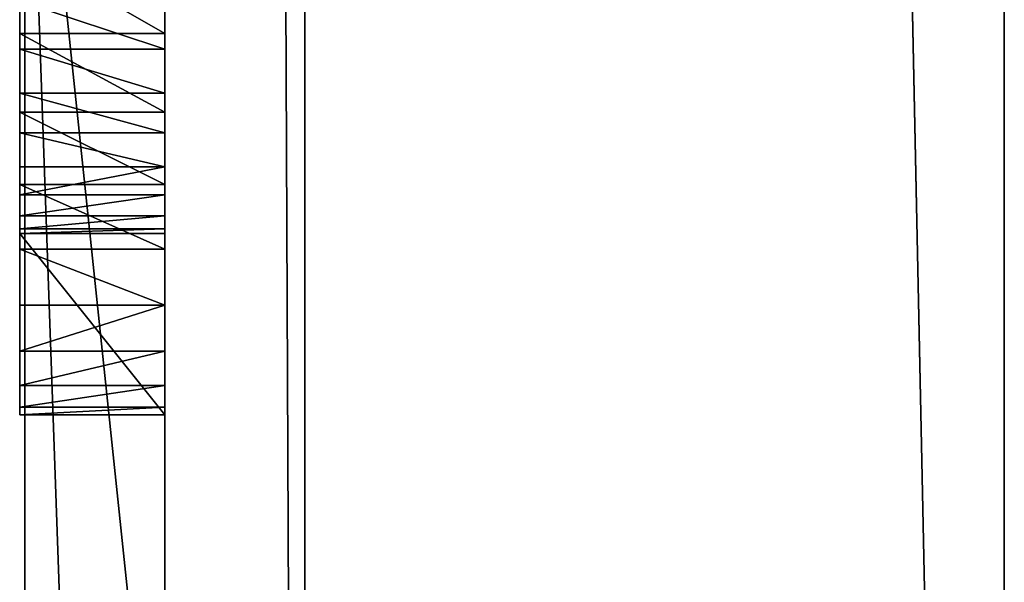
# Model space of a CAD drawing. Units: millimetres. Extents: x -1 to 1826, y 0 to 500.
# Drawn here: x -1 to 0, y 26 to 27 of the extents above; entities that cross this region are included whole.
import ezdxf

# ---------------------------------------------------------------- set-up
doc = ezdxf.new("R2010")
doc.units = ezdxf.units.MM
doc.header["$LTSCALE"] = 25.4
doc.layers.get('0').update_dxf_attribs({"true_color": 0xffffff})

# ---------------------------------------------------------------- blocks, each defined once
blk = doc.blocks.new('Grupuj#3')
at = {"color": 0}
for p, q in [((29.1853, 0.2, 3.4501), (27.2786, 0.2, 3.4501)), ((27.2786, 0.2, 4.5563), (32.9614, 0.2, 4.5563)), ((27.2786, 0.2, 4.5563), (32.9614, 0.2, 4.5563)), ((29.1853, 0.2, 3.4501), (27.2786, 0.2, 3.4501)), ((29.1853, 0, 3.4501), (27.2786, 0, 3.4501)), ((27.2786, 0, 4.5563), (32.9614, 0, 4.5563)), ((27.2786, 0, 4.5563), (32.9614, 0, 4.5563)), ((29.1853, 0, 3.4501), (27.2786, 0, 3.4501))]:
    blk.add_line(p, q, dxfattribs=at)
mesh = blk.add_polyface(dxfattribs=at)
corners = [(29.1853, 0.2, 3.4501), (27.2786, 0, 3.4501), (27.2786, 0.2, 3.4501), (29.1853, 0, 3.4501)]
mesh.append_faces([[corners[k] for k in face] for face in [(0, 1, 2), (1, 0, 3)]], dxfattribs={"vtx0": -1, "color": 0})
mesh = blk.add_polyface(dxfattribs=at)
corners = [(27.2786, 0, 4.5563), (32.9614, 0.2, 4.5563), (27.2786, 0.2, 4.5563), (32.9614, 0, 4.5563)]
mesh.append_faces([[corners[k] for k in face] for face in [(0, 1, 2), (1, 0, 3)]], dxfattribs={"vtx0": -1, "color": 0})
mesh = blk.add_polyface(dxfattribs=at)
corners = [(27.2786, 0.2, 4.5563), (29.1853, 0.2, 3.4501), (27.2786, 0.2, 3.4501), (31.0547, 0.2, 3.4501), (32.9614, 0.2, 3.4501), (32.9614, 0.2, 4.5563), (31.0547, 0.2, 0.0764), (29.1853, 0.2, 0.0764)]
mesh.append_faces([[corners[k] for k in face] for face in [(0, 1, 2), (4, 0, 5), (1, 6, 7)]], dxfattribs={"vtx0": -1, "color": 0})
mesh.append_faces([[corners[k] for k in face] for face in [(3, 0, 4), (6, 1, 3)]], dxfattribs={"vtx0": -1, "vtx1": -1, "color": 0})
mesh.append_faces([[corners[k] for k in face] for face in [(1, 0, 3)]], dxfattribs={"vtx0": -1, "vtx1": -1, "vtx2": -1, "color": 0})
mesh = blk.add_polyface(dxfattribs=at)
corners = [(31.0547, 0, 0.0764), (29.1853, 0, 3.4501), (29.1853, 0, 0.0764), (31.0547, 0, 3.4501), (27.2786, 0, 4.5563), (27.2786, 0, 3.4501), (32.9614, 0, 3.4501), (32.9614, 0, 4.5563)]
mesh.append_faces([[corners[k] for k in face] for face in [(0, 1, 2), (1, 4, 5), (4, 6, 7)]], dxfattribs={"vtx0": -1, "color": 0})
mesh.append_faces([[corners[k] for k in face] for face in [(4, 1, 3)]], dxfattribs={"vtx0": -1, "vtx1": -1, "vtx2": -1, "color": 0})
mesh.append_faces([[corners[k] for k in face] for face in [(1, 0, 3), (4, 3, 6)]], dxfattribs={"vtx0": -1, "vtx2": -1, "color": 0})
blk = doc.blocks.new('Grupuj#5')
at = {"color": 0}
for p, q in [((49, 1.2, 0), (1, 1.2)), ((49, 1.2, 0), (1, 1.2)), ((49, 0.2, 0), (1, 0.2)), ((49, 0.2, 0), (1, 0.2)), ((1, 0.2, 20), (49, 0.2, 20)), ((1, 0.2, 20), (49, 0.2, 20))]:
    blk.add_line(p, q, dxfattribs=at)
mesh = blk.add_polyface(dxfattribs=at)
corners = [(0.691, 1.2, 0.0489), (49, 1.2, 0), (1, 1.2), (49.309, 1.2, 0.0489), (0.4122, 1.2, 0.191), (49.5878, 1.2, 0.191), (0.191, 1.2, 0.4122), (49.809, 1.2, 0.4122), (0.0489, 1.2, 0.691), (49.9511, 1.2, 0.691), (0, 1.2, 1), (50, 1.2, 1), (0, 1.2, 19), (50, 1.2, 19), (0.0489, 1.2, 19.309), (49.9511, 1.2, 19.309), (0.191, 1.2, 19.5878), (49.809, 1.2, 19.5878), (0.4122, 1.2, 19.809), (49.5878, 1.2, 19.809), (0.691, 1.2, 19.9511), (49.309, 1.2, 19.9511), (1, 1.2, 20), (49, 1.2, 20)]
mesh.append_faces([[corners[k] for k in face] for face in [(0, 1, 2), (21, 22, 23)]], dxfattribs={"vtx0": -1, "color": 0})
mesh.append_faces([[corners[k] for k in face] for face in [(1, 0, 3), (3, 4, 5), (5, 6, 7), (7, 8, 9), (9, 10, 11), (11, 12, 13), (13, 14, 15), (15, 16, 17), (17, 18, 19), (19, 20, 21)]], dxfattribs={"vtx0": -1, "vtx1": -1, "color": 0})
mesh.append_faces([[corners[k] for k in face] for face in [(3, 0, 4), (5, 4, 6), (7, 6, 8), (9, 8, 10), (11, 10, 12), (13, 12, 14), (15, 14, 16), (17, 16, 18), (19, 18, 20), (21, 20, 22)]], dxfattribs={"vtx0": -1, "vtx2": -1, "color": 0})
mesh = blk.add_polyface(dxfattribs=at)
corners = [(49, 1.2, 0), (1, 0.2), (1, 1.2), (49, 0.2, 0)]
mesh.append_faces([[corners[k] for k in face] for face in [(0, 1, 2), (1, 0, 3)]], dxfattribs={"vtx0": -1, "color": 0})
mesh = blk.add_polyface(dxfattribs=at)
corners = [(1, 0.2, 20), (49, 1.2, 20), (1, 1.2, 20), (49, 0.2, 20)]
mesh.append_faces([[corners[k] for k in face] for face in [(0, 1, 2), (1, 0, 3)]], dxfattribs={"vtx0": -1, "color": 0})
mesh = blk.add_polyface(dxfattribs=at)
corners = [(49, 0.2, 0), (2, 0, 2), (1, 0.2), (48, 0, 2)]
mesh.append_faces([[corners[k] for k in face] for face in [(0, 1, 2), (1, 0, 3)]], dxfattribs={"vtx0": -1, "color": 0})
mesh = blk.add_polyface(dxfattribs=at)
corners = [(49, 0.2, 20), (2, 0, 18), (48, 0, 18), (1, 0.2, 20)]
mesh.append_faces([[corners[k] for k in face] for face in [(0, 1, 2), (1, 0, 3)]], dxfattribs={"vtx0": -1, "color": 0})
mesh = blk.add_polyface(dxfattribs=at)
corners = [(48, 0, 18), (2, 0, 2), (48, 0, 2), (2, 0, 18)]
mesh.append_faces([[corners[k] for k in face] for face in [(0, 1, 2), (1, 0, 3)]], dxfattribs={"vtx0": -1, "color": 0})
blk = doc.blocks.new('Grupuj#2')
at = {"color": 0}
for p, q in [((27.7893, 0.2075), (27.9086, 0.2075, 0.0085)), ((27.7893, 0.2075), (27.9086, 0.2075, 0.0085)), ((27.9306, 0.2075, 0.2197), (27.8621, 0.2075, 0.2047)), ((27.9306, 0.2075, 0.2197), (27.8621, 0.2075, 0.2047)), ((27.9086, 0.2075, 0.0085), (27.9086, 0, 0.0085)), ((27.9086, 0.2075, 0.0085), (28.0208, 0.2075, 0.0332)), ((27.9086, 0.2075, 0.0085), (28.0208, 0.2075, 0.0332)), ((27.9086, 0.2075, 0.0085), (27.9086, 0, 0.0085)), ((27.9937, 0.2075, 0.2437), (27.9306, 0.2075, 0.2197)), ((27.9306, 0.2075, 0.2197), (27.9306, 0, 0.2197)), ((27.9937, 0.2075, 0.2437), (27.9306, 0.2075, 0.2197)), ((27.9306, 0.2075, 0.2197), (27.9306, 0, 0.2197)), ((28.0503, 0.2075, 0.2756), (27.9937, 0.2075, 0.2437)), ((27.9937, 0.2075, 0.2437), (27.9937, 0, 0.2437)), ((27.9937, 0.2075, 0.2437), (27.9937, 0, 0.2437)), ((28.0503, 0.2075, 0.2756), (27.9937, 0.2075, 0.2437)), ((28.0208, 0.2075, 0.0332), (28.1243, 0.2075, 0.0726)), ((28.0208, 0.2075, 0.0332), (28.1243, 0.2075, 0.0726)), ((28.0208, 0.2075, 0.0332), (28.0208, 0, 0.0332)), ((28.0208, 0.2075, 0.0332), (28.0208, 0, 0.0332)), ((28.0991, 0.2075, 0.3145), (28.0503, 0.2075, 0.2756)), ((28.0503, 0.2075, 0.2756), (28.0503, 0, 0.2756)), ((28.0503, 0.2075, 0.2756), (28.0503, 0, 0.2756)), ((28.0991, 0.2075, 0.3145), (28.0503, 0.2075, 0.2756)), ((28.1391, 0.2075, 0.3595), (28.0991, 0.2075, 0.3145)), ((28.0991, 0.2075, 0.3145), (28.0991, 0, 0.3145)), ((28.0991, 0.2075, 0.3145), (28.0991, 0, 0.3145)), ((28.1391, 0.2075, 0.3595), (28.0991, 0.2075, 0.3145)), ((28.1243, 0.2075, 0.0726), (28.2171, 0.2075, 0.1254)), ((28.1243, 0.2075, 0.0726), (28.2171, 0.2075, 0.1254)), ((28.1243, 0.2075, 0.0726), (28.1243, 0, 0.0726)), ((28.1243, 0.2075, 0.0726), (28.1243, 0, 0.0726)), ((28.1391, 0.2075, 0.3595), (28.1391, 0, 0.3595)), ((28.169, 0.2075, 0.4096), (28.1391, 0.2075, 0.3595)), ((28.169, 0.2075, 0.4096), (28.1391, 0.2075, 0.3595)), ((28.1391, 0.2075, 0.3595), (28.1391, 0, 0.3595)), ((28.1879, 0.2075, 0.4639), (28.169, 0.2075, 0.4096)), ((28.169, 0.2075, 0.4096), (28.169, 0, 0.4096)), ((28.1879, 0.2075, 0.4639), (28.169, 0.2075, 0.4096)), ((28.169, 0.2075, 0.4096), (28.169, 0, 0.4096)), ((28.1944, 0.2075, 0.5215), (28.1879, 0.2075, 0.4639)), ((28.1879, 0.2075, 0.4639), (28.1879, 0, 0.4639)), ((28.1879, 0.2075, 0.4639), (28.1879, 0, 0.4639)), ((28.1944, 0.2075, 0.5215), (28.1879, 0.2075, 0.4639)), ((28.1944, 0.2075, 0.5215), (28.1944, 0, 0.5215)), ((28.1944, 0.2075, 2.6504), (28.1944, 0.2075, 2.3654)), ((28.1944, 0.2075, 2.3654), (28.1944, 0, 2.3654)), ((28.1944, 0.2075, 2.6504), (28.1944, 0, 2.6504)), ((28.1944, 0.2075, 2.3654), (28.4537, 0.2075, 2.3654)), ((28.1944, 0.2075, 2.3654), (28.1944, 0, 2.3654)), ((28.4537, 0.2075, 2.6504), (28.1944, 0.2075, 2.6504)), ((28.1944, 0.2075, 2.6504), (28.1944, 0, 2.6504)), ((28.1944, 0.2075, 2.0804), (28.1944, 0.2075, 0.5215)), ((28.1944, 0.2075, 0.5215), (28.1944, 0, 0.5215)), ((28.1944, 0.2075, 2.0804), (28.1944, 0, 2.0804)), ((28.1944, 0.2075, 2.3654), (28.4537, 0.2075, 2.3654)), ((28.1944, 0.2075, 2.6504), (28.1944, 0.2075, 2.3654)), ((28.4537, 0.2075, 2.6504), (28.1944, 0.2075, 2.6504)), ((28.1944, 0.2075, 2.0804), (28.4537, 0.2075, 2.0804)), ((28.1944, 0.2075, 2.0804), (28.1944, 0.2075, 0.5215)), ((28.1944, 0.2075, 2.0804), (28.4537, 0.2075, 2.0804)), ((28.1944, 0.2075, 2.0804), (28.1944, 0, 2.0804)), ((28.2171, 0.2075, 0.1254), (28.2972, 0.2075, 0.1902)), ((28.2171, 0.2075, 0.1254), (28.2171, 0, 0.1254)), ((28.2171, 0.2075, 0.1254), (28.2972, 0.2075, 0.1902)), ((28.2171, 0.2075, 0.1254), (28.2171, 0, 0.1254)), ((28.2972, 0.2075, 0.1902), (28.3628, 0.2075, 0.2656)), ((28.2972, 0.2075, 0.1902), (28.3628, 0.2075, 0.2656)), ((28.2972, 0.2075, 0.1902), (28.2972, 0, 0.1902)), ((28.2972, 0.2075, 0.1902), (28.2972, 0, 0.1902)), ((28.3628, 0.2075, 0.2656), (28.412, 0.2075, 0.3501)), ((28.3628, 0.2075, 0.2656), (28.3628, 0, 0.2656)), ((28.3628, 0.2075, 0.2656), (28.412, 0.2075, 0.3501)), ((28.3628, 0.2075, 0.2656), (28.3628, 0, 0.2656)), ((28.412, 0.2075, 0.3501), (28.412, 0, 0.3501)), ((28.412, 0.2075, 0.3501), (28.4429, 0.2075, 0.4426)), ((28.412, 0.2075, 0.3501), (28.412, 0, 0.3501)), ((28.412, 0.2075, 0.3501), (28.4429, 0.2075, 0.4426)), ((28.4429, 0.2075, 0.4426), (28.4537, 0.2075, 0.5414)), ((28.4429, 0.2075, 0.4426), (28.4429, 0, 0.4426)), ((28.4429, 0.2075, 0.4426), (28.4429, 0, 0.4426)), ((28.4429, 0.2075, 0.4426), (28.4537, 0.2075, 0.5414)), ((28.4537, 0.2075, 0.5414), (28.4537, 0, 0.5414)), ((28.4537, 0.2075, 0.5414), (28.4537, 0.2075, 2.0804)), ((28.4537, 0.2075, 2.0804), (28.4537, 0, 2.0804)), ((28.4537, 0.2075, 0.5414), (28.4537, 0, 0.5414)), ((28.4537, 0.2075, 2.3654), (28.4537, 0, 2.3654)), ((28.4537, 0.2075, 2.3654), (28.4537, 0.2075, 2.6504)), ((28.4537, 0.2075, 2.6504), (28.4537, 0, 2.6504)), ((28.4537, 0.2075, 2.3654), (28.4537, 0, 2.3654)), ((28.4537, 0.2075, 2.6504), (28.4537, 0, 2.6504)), ((28.4537, 0.2075, 2.3654), (28.4537, 0.2075, 2.6504)), ((28.4537, 0.2075, 0.5414), (28.4537, 0.2075, 2.0804)), ((28.4537, 0.2075, 2.0804), (28.4537, 0, 2.0804)), ((27.7893, 0), (27.9086, 0, 0.0085)), ((27.7893, 0), (27.9086, 0, 0.0085)), ((27.9306, 0, 0.2197), (27.8621, 0, 0.2047)), ((27.9306, 0, 0.2197), (27.8621, 0, 0.2047)), ((27.9086, 0, 0.0085), (28.0208, 0, 0.0332)), ((27.9086, 0, 0.0085), (28.0208, 0, 0.0332)), ((27.9937, 0, 0.2437), (27.9306, 0, 0.2197)), ((27.9937, 0, 0.2437), (27.9306, 0, 0.2197)), ((28.0503, 0, 0.2756), (27.9937, 0, 0.2437)), ((28.0503, 0, 0.2756), (27.9937, 0, 0.2437)), ((28.0208, 0, 0.0332), (28.1243, 0, 0.0726)), ((28.0208, 0, 0.0332), (28.1243, 0, 0.0726)), ((28.0991, 0, 0.3145), (28.0503, 0, 0.2756)), ((28.0991, 0, 0.3145), (28.0503, 0, 0.2756)), ((28.1391, 0, 0.3595), (28.0991, 0, 0.3145)), ((28.1391, 0, 0.3595), (28.0991, 0, 0.3145)), ((28.1243, 0, 0.0726), (28.2171, 0, 0.1254)), ((28.1243, 0, 0.0726), (28.2171, 0, 0.1254)), ((28.169, 0, 0.4096), (28.1391, 0, 0.3595)), ((28.169, 0, 0.4096), (28.1391, 0, 0.3595)), ((28.1879, 0, 0.4639), (28.169, 0, 0.4096)), ((28.1879, 0, 0.4639), (28.169, 0, 0.4096)), ((28.1944, 0, 0.5215), (28.1879, 0, 0.4639)), ((28.1944, 0, 0.5215), (28.1879, 0, 0.4639)), ((28.1944, 0, 2.6504), (28.1944, 0, 2.3654)), ((28.1944, 0, 2.3654), (28.4537, 0, 2.3654)), ((28.4537, 0, 2.6504), (28.1944, 0, 2.6504)), ((28.1944, 0, 2.0804), (28.4537, 0, 2.0804)), ((28.1944, 0, 2.0804), (28.1944, 0, 0.5215)), ((28.1944, 0, 2.0804), (28.1944, 0, 0.5215)), ((28.1944, 0, 2.0804), (28.4537, 0, 2.0804)), ((28.1944, 0, 2.3654), (28.4537, 0, 2.3654)), ((28.4537, 0, 2.6504), (28.1944, 0, 2.6504)), ((28.1944, 0, 2.6504), (28.1944, 0, 2.3654)), ((28.2171, 0, 0.1254), (28.2972, 0, 0.1902)), ((28.2171, 0, 0.1254), (28.2972, 0, 0.1902)), ((28.2972, 0, 0.1902), (28.3628, 0, 0.2656)), ((28.2972, 0, 0.1902), (28.3628, 0, 0.2656)), ((28.3628, 0, 0.2656), (28.412, 0, 0.3501)), ((28.3628, 0, 0.2656), (28.412, 0, 0.3501)), ((28.412, 0, 0.3501), (28.4429, 0, 0.4426)), ((28.412, 0, 0.3501), (28.4429, 0, 0.4426)), ((28.4429, 0, 0.4426), (28.4537, 0, 0.5414)), ((28.4429, 0, 0.4426), (28.4537, 0, 0.5414)), ((28.4537, 0, 0.5414), (28.4537, 0, 2.0804)), ((28.4537, 0, 2.3654), (28.4537, 0, 2.6504)), ((28.4537, 0, 0.5414), (28.4537, 0, 2.0804)), ((28.4537, 0, 2.3654), (28.4537, 0, 2.6504))]:
    blk.add_line(p, q, dxfattribs=at)
mesh = blk.add_polyface(dxfattribs=at)
corners = [(27.9086, 0.2075, 0.0085), (27.7893, 0), (27.7893, 0.2075), (27.9086, 0, 0.0085)]
mesh.append_faces([[corners[k] for k in face] for face in [(0, 1, 2), (1, 0, 3)]], dxfattribs={"vtx0": -1, "color": 0})
mesh = blk.add_polyface(dxfattribs=at)
corners = [(27.7893, 0.2075, 0.1995), (27.9086, 0.2075, 0.0085), (27.7893, 0.2075), (28.0208, 0.2075, 0.0332), (28.1243, 0.2075, 0.0726), (28.2171, 0.2075, 0.1254), (28.2972, 0.2075, 0.1902), (27.8621, 0.2075, 0.2047), (28.3628, 0.2075, 0.2656), (27.9306, 0.2075, 0.2197), (27.9937, 0.2075, 0.2437), (28.0503, 0.2075, 0.2756), (28.412, 0.2075, 0.3501), (28.0991, 0.2075, 0.3145), (28.1391, 0.2075, 0.3595), (28.4429, 0.2075, 0.4426), (28.169, 0.2075, 0.4096), (28.1879, 0.2075, 0.4639), (28.4537, 0.2075, 0.5414), (28.1944, 0.2075, 0.5215), (28.1944, 0.2075, 2.0804), (28.4537, 0.2075, 2.0804)]
mesh.append_faces([[corners[k] for k in face] for face in [(0, 1, 2), (18, 20, 21)]], dxfattribs={"vtx0": -1, "color": 0})
mesh.append_faces([[corners[k] for k in face] for face in [(1, 0, 3), (3, 0, 4), (4, 0, 5), (5, 0, 6), (6, 7, 8), (8, 11, 12), (12, 14, 15), (15, 17, 18)]], dxfattribs={"vtx0": -1, "vtx1": -1, "color": 0})
mesh.append_faces([[corners[k] for k in face] for face in [(6, 0, 7), (8, 7, 9), (8, 9, 10), (8, 10, 11), (12, 11, 13), (12, 13, 14), (15, 14, 16), (15, 16, 17), (18, 17, 19), (18, 19, 20)]], dxfattribs={"vtx0": -1, "vtx2": -1, "color": 0})
mesh = blk.add_polyface(dxfattribs=at)
corners = [(27.8621, 0, 0.2047), (27.9306, 0.2075, 0.2197), (27.8621, 0.2075, 0.2047), (27.9306, 0, 0.2197)]
mesh.append_faces([[corners[k] for k in face] for face in [(0, 1, 2), (1, 0, 3)]], dxfattribs={"vtx0": -1, "color": 0})
mesh = blk.add_polyface(dxfattribs=at)
corners = [(28.0208, 0.2075, 0.0332), (27.9086, 0, 0.0085), (27.9086, 0.2075, 0.0085), (28.0208, 0, 0.0332)]
mesh.append_faces([[corners[k] for k in face] for face in [(0, 1, 2), (1, 0, 3)]], dxfattribs={"vtx0": -1, "color": 0})
mesh = blk.add_polyface(dxfattribs=at)
corners = [(27.9306, 0, 0.2197), (27.9937, 0.2075, 0.2437), (27.9306, 0.2075, 0.2197), (27.9937, 0, 0.2437)]
mesh.append_faces([[corners[k] for k in face] for face in [(0, 1, 2), (1, 0, 3)]], dxfattribs={"vtx0": -1, "color": 0})
mesh = blk.add_polyface(dxfattribs=at)
corners = [(27.9937, 0, 0.2437), (28.0503, 0.2075, 0.2756), (27.9937, 0.2075, 0.2437), (28.0503, 0, 0.2756)]
mesh.append_faces([[corners[k] for k in face] for face in [(0, 1, 2), (1, 0, 3)]], dxfattribs={"vtx0": -1, "color": 0})
mesh = blk.add_polyface(dxfattribs=at)
corners = [(28.1243, 0.2075, 0.0726), (28.0208, 0, 0.0332), (28.0208, 0.2075, 0.0332), (28.1243, 0, 0.0726)]
mesh.append_faces([[corners[k] for k in face] for face in [(0, 1, 2), (1, 0, 3)]], dxfattribs={"vtx0": -1, "color": 0})
mesh = blk.add_polyface(dxfattribs=at)
corners = [(28.0503, 0, 0.2756), (28.0991, 0.2075, 0.3145), (28.0503, 0.2075, 0.2756), (28.0991, 0, 0.3145)]
mesh.append_faces([[corners[k] for k in face] for face in [(0, 1, 2), (1, 0, 3)]], dxfattribs={"vtx0": -1, "color": 0})
mesh = blk.add_polyface(dxfattribs=at)
corners = [(28.1391, 0, 0.3595), (28.0991, 0.2075, 0.3145), (28.0991, 0, 0.3145), (28.1391, 0.2075, 0.3595)]
mesh.append_faces([[corners[k] for k in face] for face in [(0, 1, 2), (1, 0, 3)]], dxfattribs={"vtx0": -1, "color": 0})
mesh = blk.add_polyface(dxfattribs=at)
corners = [(28.2171, 0.2075, 0.1254), (28.1243, 0, 0.0726), (28.1243, 0.2075, 0.0726), (28.2171, 0, 0.1254)]
mesh.append_faces([[corners[k] for k in face] for face in [(0, 1, 2), (1, 0, 3)]], dxfattribs={"vtx0": -1, "color": 0})
mesh = blk.add_polyface(dxfattribs=at)
corners = [(28.169, 0, 0.4096), (28.1391, 0.2075, 0.3595), (28.1391, 0, 0.3595), (28.169, 0.2075, 0.4096)]
mesh.append_faces([[corners[k] for k in face] for face in [(0, 1, 2), (1, 0, 3)]], dxfattribs={"vtx0": -1, "color": 0})
mesh = blk.add_polyface(dxfattribs=at)
corners = [(28.1879, 0, 0.4639), (28.169, 0.2075, 0.4096), (28.169, 0, 0.4096), (28.1879, 0.2075, 0.4639)]
mesh.append_faces([[corners[k] for k in face] for face in [(0, 1, 2), (1, 0, 3)]], dxfattribs={"vtx0": -1, "color": 0})
mesh = blk.add_polyface(dxfattribs=at)
corners = [(28.1944, 0, 0.5215), (28.1879, 0.2075, 0.4639), (28.1879, 0, 0.4639), (28.1944, 0.2075, 0.5215)]
mesh.append_faces([[corners[k] for k in face] for face in [(0, 1, 2), (1, 0, 3)]], dxfattribs={"vtx0": -1, "color": 0})
mesh = blk.add_polyface(dxfattribs=at)
corners = [(28.1944, 0, 2.6504), (28.1944, 0.2075, 2.3654), (28.1944, 0, 2.3654), (28.1944, 0.2075, 2.6504)]
mesh.append_faces([[corners[k] for k in face] for face in [(0, 1, 2), (1, 0, 3)]], dxfattribs={"vtx0": -1, "color": 0})
mesh = blk.add_polyface(dxfattribs=at)
corners = [(28.4537, 0.2075, 2.3654), (28.1944, 0, 2.3654), (28.1944, 0.2075, 2.3654), (28.4537, 0, 2.3654)]
mesh.append_faces([[corners[k] for k in face] for face in [(0, 1, 2), (1, 0, 3)]], dxfattribs={"vtx0": -1, "color": 0})
mesh = blk.add_polyface(dxfattribs=at)
corners = [(28.1944, 0, 2.6504), (28.4537, 0.2075, 2.6504), (28.1944, 0.2075, 2.6504), (28.4537, 0, 2.6504)]
mesh.append_faces([[corners[k] for k in face] for face in [(0, 1, 2), (1, 0, 3)]], dxfattribs={"vtx0": -1, "color": 0})
mesh = blk.add_polyface(dxfattribs=at)
corners = [(28.1944, 0, 2.0804), (28.1944, 0.2075, 0.5215), (28.1944, 0, 0.5215), (28.1944, 0.2075, 2.0804)]
mesh.append_faces([[corners[k] for k in face] for face in [(0, 1, 2), (1, 0, 3)]], dxfattribs={"vtx0": -1, "color": 0})
mesh = blk.add_polyface(dxfattribs=at)
corners = [(28.1944, 0.2075, 2.6504), (28.4537, 0.2075, 2.3654), (28.1944, 0.2075, 2.3654), (28.4537, 0.2075, 2.6504)]
mesh.append_faces([[corners[k] for k in face] for face in [(0, 1, 2), (1, 0, 3)]], dxfattribs={"vtx0": -1, "color": 0})
mesh = blk.add_polyface(dxfattribs=at)
corners = [(28.1944, 0, 2.0804), (28.4537, 0.2075, 2.0804), (28.1944, 0.2075, 2.0804), (28.4537, 0, 2.0804)]
mesh.append_faces([[corners[k] for k in face] for face in [(0, 1, 2), (1, 0, 3)]], dxfattribs={"vtx0": -1, "color": 0})
mesh = blk.add_polyface(dxfattribs=at)
corners = [(28.2972, 0.2075, 0.1902), (28.2171, 0, 0.1254), (28.2171, 0.2075, 0.1254), (28.2972, 0, 0.1902)]
mesh.append_faces([[corners[k] for k in face] for face in [(0, 1, 2), (1, 0, 3)]], dxfattribs={"vtx0": -1, "color": 0})
mesh = blk.add_polyface(dxfattribs=at)
corners = [(28.2972, 0.2075, 0.1902), (28.3628, 0, 0.2656), (28.2972, 0, 0.1902), (28.3628, 0.2075, 0.2656)]
mesh.append_faces([[corners[k] for k in face] for face in [(0, 1, 2), (1, 0, 3)]], dxfattribs={"vtx0": -1, "color": 0})
mesh = blk.add_polyface(dxfattribs=at)
corners = [(28.3628, 0.2075, 0.2656), (28.412, 0, 0.3501), (28.3628, 0, 0.2656), (28.412, 0.2075, 0.3501)]
mesh.append_faces([[corners[k] for k in face] for face in [(0, 1, 2), (1, 0, 3)]], dxfattribs={"vtx0": -1, "color": 0})
mesh = blk.add_polyface(dxfattribs=at)
corners = [(28.412, 0.2075, 0.3501), (28.4429, 0, 0.4426), (28.412, 0, 0.3501), (28.4429, 0.2075, 0.4426)]
mesh.append_faces([[corners[k] for k in face] for face in [(0, 1, 2), (1, 0, 3)]], dxfattribs={"vtx0": -1, "color": 0})
mesh = blk.add_polyface(dxfattribs=at)
corners = [(28.4429, 0.2075, 0.4426), (28.4537, 0, 0.5414), (28.4429, 0, 0.4426), (28.4537, 0.2075, 0.5414)]
mesh.append_faces([[corners[k] for k in face] for face in [(0, 1, 2), (1, 0, 3)]], dxfattribs={"vtx0": -1, "color": 0})
mesh = blk.add_polyface(dxfattribs=at)
corners = [(28.4537, 0.2075, 0.5414), (28.4537, 0, 2.0804), (28.4537, 0, 0.5414), (28.4537, 0.2075, 2.0804)]
mesh.append_faces([[corners[k] for k in face] for face in [(0, 1, 2), (1, 0, 3)]], dxfattribs={"vtx0": -1, "color": 0})
mesh = blk.add_polyface(dxfattribs=at)
corners = [(28.4537, 0.2075, 2.3654), (28.4537, 0, 2.6504), (28.4537, 0, 2.3654), (28.4537, 0.2075, 2.6504)]
mesh.append_faces([[corners[k] for k in face] for face in [(0, 1, 2), (1, 0, 3)]], dxfattribs={"vtx0": -1, "color": 0})
mesh = blk.add_polyface(dxfattribs=at)
corners = [(27.9086, 0, 0.0085), (27.7893, 0, 0.1995), (27.7893, 0), (28.0208, 0, 0.0332), (28.1243, 0, 0.0726), (28.2171, 0, 0.1254), (28.2972, 0, 0.1902), (27.8621, 0, 0.2047), (28.3628, 0, 0.2656), (27.9306, 0, 0.2197), (27.9937, 0, 0.2437), (28.0503, 0, 0.2756), (28.412, 0, 0.3501), (28.0991, 0, 0.3145), (28.1391, 0, 0.3595), (28.4429, 0, 0.4426), (28.169, 0, 0.4096), (28.1879, 0, 0.4639), (28.4537, 0, 0.5414), (28.1944, 0, 0.5215), (28.1944, 0, 2.0804), (28.4537, 0, 2.0804)]
mesh.append_faces([[corners[k] for k in face] for face in [(0, 1, 2), (20, 18, 21)]], dxfattribs={"vtx0": -1, "color": 0})
mesh.append_faces([[corners[k] for k in face] for face in [(1, 6, 7), (7, 8, 9), (9, 8, 10), (10, 8, 11), (11, 12, 13), (13, 12, 14), (14, 15, 16), (16, 15, 17), (17, 18, 19), (19, 18, 20)]], dxfattribs={"vtx0": -1, "vtx1": -1, "color": 0})
mesh.append_faces([[corners[k] for k in face] for face in [(1, 0, 3), (1, 3, 4), (1, 4, 5), (1, 5, 6), (7, 6, 8), (11, 8, 12), (14, 12, 15), (17, 15, 18)]], dxfattribs={"vtx0": -1, "vtx2": -1, "color": 0})
mesh = blk.add_polyface(dxfattribs=at)
corners = [(28.4537, 0, 2.6504), (28.1944, 0, 2.3654), (28.4537, 0, 2.3654), (28.1944, 0, 2.6504)]
mesh.append_faces([[corners[k] for k in face] for face in [(0, 1, 2), (1, 0, 3)]], dxfattribs={"vtx0": -1, "color": 0})
blk = doc.blocks.new('Naklejka JUMAT')
at = {"color": 0, "extrusion": (0, 1, 0), "rotation": 179.9999953850285}
for name, p in [('Grupuj#3', (10.1491, 1.4, 11.4143)), ('Grupuj#2', (10.1784, 1.4075, 8.0171)), ('Grupuj#5', (25, 1.2, 0))]:
    blk.add_blockref(name, p, dxfattribs=at)

msp = doc.modelspace()

# ---------------------------------------------------------------- block references
at = {"color": 0, "extrusion": (-1, 8.00329e-16, -3.8881e-16)}
msp.add_blockref('Naklejka JUMAT', (-45, 409.9948), dxfattribs=at)

doc.saveas('drawing.dxf')
